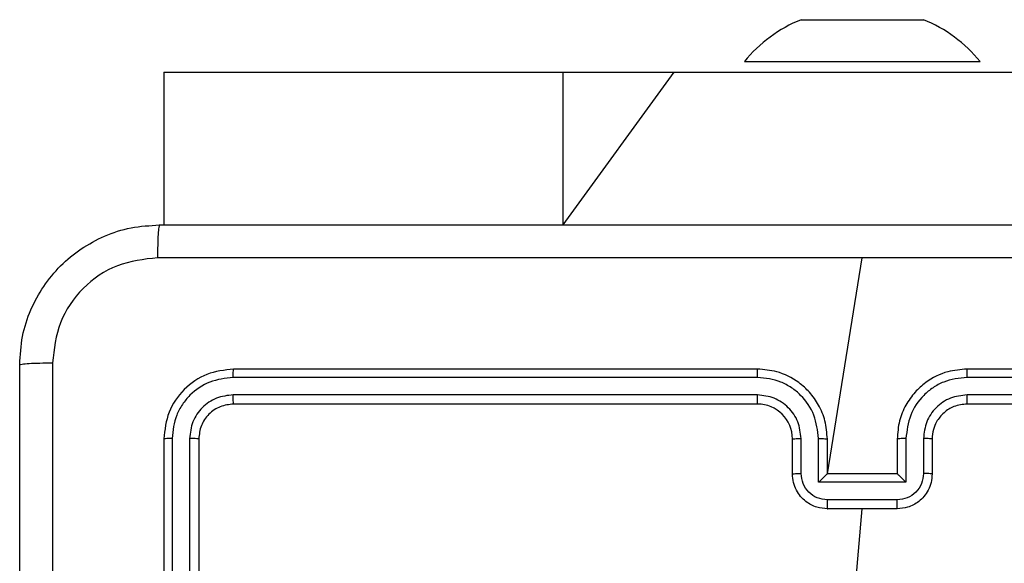
# Model space of a CAD drawing. Units: millimetres. Extents: x 144 to 607, y 239 to 811.
# Drawn here: x 294 to 299, y 527 to 531 of the extents above; entities that cross this region are included whole.
import ezdxf

# ---------------------------------------------------------------- set-up
doc = ezdxf.new("R2010")
doc.units = ezdxf.units.MM
doc.header["$LTSCALE"] = 35

msp = doc.modelspace()

# ---------------------------------------------------------------- linework, layer by layer
at = {"color": 7, "linetype": 'Continuous', "lineweight": 25}
for p, q in [((298.0828, 530.5999), (298.2578, 530.5999)), ((298.2578, 530.5999), (298.6078, 530.5999)), ((298.6078, 530.5999), (298.7828, 530.5999)), ((297.7578, 530.3599), (297.7578, 530.3599)), ((297.7578, 530.3599), (299.1078, 530.3599)), ((299.1078, 530.3599), (299.1078, 530.3599)), ((294.433, 530.2999), (294.433, 529.4249)), ((294.433, 530.2999), (294.4334, 530.2999)), ((294.4334, 530.2999), (296.7186, 530.2999)), ((296.7186, 530.2999), (297.353, 530.2999)), ((297.353, 530.2999), (306.1004, 530.2999)), ((298.2328, 527.9999), (298.4328, 529.2371)), ((297.8324, 528.5525), (294.8304, 528.5525)), ((297.8328, 528.5999), (294.8328, 528.5999)), ((302.0328, 528.5999), (299.0328, 528.5999)), ((302.0351, 528.5525), (299.0332, 528.5525)), ((297.8324, 528.4524), (294.8304, 528.4525)), ((302.0351, 528.4525), (299.0332, 528.4524)), ((297.8328, 528.3999), (294.8328, 528.3999)), ((302.0328, 528.3999), (299.0328, 528.3999)), ((294.4328, 528.1999), (294.4328, 525.1999)), ((294.4802, 528.2023), (294.4802, 525.2003)), ((294.5802, 528.2023), (294.5803, 525.2003)), ((294.6328, 528.1999), (294.6328, 525.1999)), ((298.0328, 527.9999), (298.0328, 528.1999)), ((298.0825, 528.0021), (298.0825, 528.2022)), ((298.1826, 527.9521), (298.1826, 528.2022)), ((298.2328, 527.9999), (298.2328, 528.1999)), ((298.6328, 528.1999), (298.6328, 527.9999)), ((298.6829, 528.2022), (298.6829, 527.9521)), ((298.783, 528.2022), (298.783, 528.0021)), ((298.8328, 528.1999), (298.8328, 527.9999)), ((298.2328, 527.9999), (298.2327, 527.9999)), ((298.6328, 527.9999), (298.2328, 527.9999)), ((298.6328, 527.9999), (298.6328, 527.9999)), ((298.6829, 527.9521), (298.1826, 527.9521)), ((298.6329, 527.852), (298.2326, 527.852)), ((298.6328, 527.7999), (298.2328, 527.7999)), ((298.2986, 526.2442), (298.4328, 527.7999))]:
    msp.add_line(p, q, dxfattribs=at)
at = {"color": 8, "linetype": 'Continuous', "lineweight": 25}
for p, q in [((294.4334, 530.2999), (294.433, 529.4249)), ((296.7186, 530.2999), (296.7186, 529.4249)), ((297.353, 530.2999), (296.7186, 529.4249))]:
    msp.add_line(p, q, dxfattribs=at)
at = {"color": 7, "linetype": 'Continuous', "lineweight": 25}
for centre, radius, start, end in [((298.3801, 529.8572), 0.8, 111.8185, 141.0704), ((298.4854, 529.8572), 0.8, 38.9295, 68.1812), ((297.8328, 528.1999), 0.2, 359.9996, 89.9995)]:
    msp.add_arc(centre, radius, start, end, dxfattribs=at)
for points, knots in [([(293.6078, 528.6249), (293.611, 528.6795), (293.6174, 528.7871), (293.6823, 528.9873), (293.8279, 529.205), (294.0456, 529.3505), (294.2457, 529.4153), (294.3533, 529.4217), (294.4078, 529.4249)], [0, 0, 0, 0, 0.130546, 0.257575, 0.500017, 0.742667, 0.869631, 1, 1, 1, 1]), ([(294.4078, 529.4249), (294.4064, 529.422), (294.4037, 529.4162), (294.4003, 529.3738), (294.3978, 529.3121), (294.3973, 529.2622), (294.397, 529.2372)], [0, 0, 0, 0, 0.2499363, 0.4998767, 0.7495979, 1, 1, 1, 1]), ([(294.4078, 529.4249), (295.3017, 529.4249), (297.09, 529.4249), (299.7756, 529.4249), (301.5638, 529.4249), (302.4578, 529.4249)], [0, 0, 0, 0, 0.333296, 0.666702, 1, 1, 1, 1]), ([(294.397, 529.2372), (294.3183, 529.2282), (294.1608, 529.2101), (293.9617, 529.0711), (293.8231, 528.8718), (293.8047, 528.7144), (293.7955, 528.6356)], [0, 0, 0, 0, 0.249954, 0.500053, 0.749964, 1, 1, 1, 1]), ([(298.4328, 529.2371), (297.7598, 529.2371), (296.4138, 529.2372), (295.0693, 529.2372), (294.397, 529.2372)], [0, 0, 0, 0, 0.499992, 1, 1, 1, 1]), ([(302.4685, 529.2372), (301.7962, 529.2372), (300.4517, 529.2372), (299.1057, 529.2371), (298.4328, 529.2371)], [0, 0, 0, 0, 0.500008, 1, 1, 1, 1]), ([(293.6078, 528.6249), (293.6106, 528.6263), (293.6162, 528.629), (293.6589, 528.6324), (293.7208, 528.6349), (293.7706, 528.6354), (293.7955, 528.6356)], [0, 0, 0, 0, 0.250389, 0.500124, 0.750066, 1, 1, 1, 1]), ([(293.6078, 520.5749), (293.6078, 521.4689), (293.6078, 523.2571), (293.6078, 525.9427), (293.6078, 527.731), (293.6078, 528.6249)], [0, 0, 0, 0, 0.333296, 0.666701, 1, 1, 1, 1]), ([(293.7955, 528.6356), (293.7955, 527.7392), (293.7956, 525.9463), (293.7956, 523.2535), (293.7955, 521.4607), (293.7955, 520.5642)], [0, 0, 0, 0, 0.333336, 0.666664, 1, 1, 1, 1]), ([(294.8328, 528.5999), (294.7804, 528.5939), (294.6756, 528.5819), (294.5434, 528.4894), (294.4508, 528.3572), (294.4388, 528.2524), (294.4328, 528.1999)], [0, 0, 0, 0, 0.24996, 0.49987, 0.749849, 1, 1, 1, 1]), ([(294.8304, 528.5525), (294.7847, 528.547), (294.6934, 528.5359), (294.5958, 528.4687), (294.5375, 528.3984), (294.4932, 528.3172), (294.4854, 528.2482), (294.4802, 528.2023)], [0, 0, 0, 0, 0.249623, 0.49922, 0.623819, 0.749846, 1, 1, 1, 1]), ([(294.8304, 528.5525), (294.8305, 528.5596), (294.8306, 528.5736), (294.8312, 528.5891), (294.832, 528.5982), (294.8325, 528.5994), (294.8328, 528.5999)], [0, 0, 0, 0, 0.279847, 0.559174, 0.779541, 1, 1, 1, 1]), ([(297.8324, 528.5525), (297.8324, 528.5588), (297.8324, 528.5713), (297.8325, 528.587), (297.8326, 528.5977), (297.8327, 528.5992), (297.8328, 528.5999)], [0, 0, 0, 0, 0.250154, 0.49998, 0.749851, 1, 1, 1, 1]), ([(298.1826, 528.2022), (298.1771, 528.2479), (298.166, 528.3393), (298.0989, 528.4368), (298.0286, 528.495), (297.9474, 528.5395), (297.8783, 528.5473), (297.8324, 528.5525)], [0, 0, 0, 0, 0.249621, 0.499241, 0.62358, 0.749885, 1, 1, 1, 1]), ([(298.2328, 528.1999), (298.2301, 528.235), (298.225, 528.3026), (298.1866, 528.3937), (298.1344, 528.4675), (298.0565, 528.5377), (297.9541, 528.59), (297.8699, 528.5969), (297.8328, 528.5999)], [0, 0, 0, 0, 0.167542, 0.323001, 0.466362, 0.597608, 0.822853, 1, 1, 1, 1]), ([(299.0328, 528.5999), (298.9957, 528.5969), (298.9114, 528.59), (298.809, 528.5377), (298.7312, 528.4675), (298.6789, 528.3937), (298.6406, 528.3026), (298.6354, 528.235), (298.6328, 528.1999)], [0, 0, 0, 0, 0.177148, 0.402395, 0.533641, 0.676998, 0.832457, 1, 1, 1, 1]), ([(299.0332, 528.5525), (298.9872, 528.5473), (298.9181, 528.5395), (298.8369, 528.495), (298.7666, 528.4368), (298.6995, 528.3393), (298.6885, 528.2479), (298.6829, 528.2022)], [0, 0, 0, 0, 0.250122, 0.376413, 0.500762, 0.750379, 1, 1, 1, 1]), ([(299.0332, 528.5525), (299.0332, 528.5588), (299.0331, 528.5713), (299.033, 528.587), (299.0329, 528.5977), (299.0328, 528.5992), (299.0328, 528.5999)], [0, 0, 0, 0, 0.250144, 0.500004, 0.749865, 1, 1, 1, 1]), ([(294.8304, 528.4525), (294.7976, 528.4488), (294.7484, 528.4432), (294.6903, 528.4115), (294.6401, 528.3699), (294.5921, 528.3002), (294.5842, 528.2349), (294.5802, 528.2023)], [0, 0, 0, 0, 0.250155, 0.376165, 0.500778, 0.75038, 1, 1, 1, 1]), ([(294.8328, 528.3999), (294.8324, 528.401), (294.8317, 528.403), (294.8309, 528.4172), (294.8305, 528.4346), (294.8304, 528.4465), (294.8304, 528.4525)], [0, 0, 0, 0, 0.279838, 0.558975, 0.779443, 1, 1, 1, 1]), ([(298.0825, 528.2022), (298.0787, 528.235), (298.0711, 528.3005), (298.0134, 528.3833), (297.9305, 528.4405), (297.8651, 528.4484), (297.8324, 528.4524)], [0, 0, 0, 0, 0.250456, 0.500148, 0.7501, 1, 1, 1, 1]), ([(297.8328, 528.3999), (297.8327, 528.4001), (297.8327, 528.4006), (297.8326, 528.4038), (297.8326, 528.4086), (297.8325, 528.4152), (297.8324, 528.4233), (297.8324, 528.4324), (297.8324, 528.4423), (297.8324, 528.449), (297.8324, 528.4524)], [0, 0, 0, 0, 0.125008, 0.25017, 0.375255, 0.499976, 0.624734, 0.749817, 0.874958, 1, 1, 1, 1]), ([(299.0332, 528.4524), (299.0003, 528.4486), (298.9348, 528.441), (298.852, 528.3832), (298.7949, 528.3003), (298.787, 528.2349), (298.783, 528.2022)], [0, 0, 0, 0, 0.250424, 0.500121, 0.750062, 1, 1, 1, 1]), ([(299.0328, 528.3999), (299.0328, 528.4001), (299.0329, 528.4006), (299.0329, 528.4038), (299.033, 528.4086), (299.0331, 528.4152), (299.0331, 528.4233), (299.0331, 528.4324), (299.0332, 528.4423), (299.0332, 528.449), (299.0332, 528.4524)], [0, 0, 0, 0, 0.125002, 0.2501566, 0.3752181, 0.5, 0.6247368, 0.7497972, 0.8749503, 1, 1, 1, 1]), ([(294.8328, 528.3999), (294.8066, 528.3969), (294.7542, 528.3909), (294.6881, 528.3447), (294.6418, 528.2785), (294.6358, 528.2261), (294.6328, 528.1999)], [0, 0, 0, 0, 0.2500168, 0.4998646, 0.749789, 1, 1, 1, 1]), ([(299.0328, 528.3999), (299.0071, 528.3971), (298.9591, 528.3917), (298.8981, 528.3527), (298.8596, 528.3051), (298.8369, 528.2523), (298.8342, 528.2183), (298.8328, 528.1999)], [0, 0, 0, 0, 0.244383, 0.456887, 0.674662, 0.824014, 1, 1, 1, 1]), ([(294.4802, 528.2023), (294.4731, 528.2022), (294.4591, 528.2021), (294.4436, 528.2015), (294.4345, 528.2007), (294.4333, 528.2002), (294.4328, 528.1999)], [0, 0, 0, 0, 0.279792, 0.559145, 0.779487, 1, 1, 1, 1]), ([(294.6328, 528.1999), (294.6317, 528.2003), (294.6297, 528.201), (294.6155, 528.2018), (294.5981, 528.2023), (294.5862, 528.2023), (294.5802, 528.2023)], [0, 0, 0, 0, 0.279862, 0.559015, 0.779487, 1, 1, 1, 1]), ([(298.0328, 528.1999), (298.0335, 528.2002), (298.0351, 528.2008), (298.0465, 528.2016), (298.063, 528.2021), (298.076, 528.2022), (298.0825, 528.2022)], [0, 0, 0, 0, 0.250149, 0.499957, 0.74981, 1, 1, 1, 1]), ([(298.1826, 528.2022), (298.1892, 528.2022), (298.2023, 528.2021), (298.2189, 528.2016), (298.2304, 528.2008), (298.232, 528.2002), (298.2328, 528.1999)], [0, 0, 0, 0, 0.250188, 0.500019, 0.749847, 1, 1, 1, 1]), ([(298.6829, 528.2022), (298.6764, 528.2022), (298.6633, 528.2021), (298.6466, 528.2016), (298.6351, 528.2008), (298.6336, 528.2002), (298.6328, 528.1999)], [0, 0, 0, 0, 0.250175, 0.499987, 0.749859, 1, 1, 1, 1]), ([(298.8328, 528.1999), (298.832, 528.2002), (298.8304, 528.2008), (298.8191, 528.2016), (298.8025, 528.2021), (298.7895, 528.2022), (298.783, 528.2022)], [0, 0, 0, 0, 0.250194, 0.50003, 0.749825, 1, 1, 1, 1]), ([(298.0328, 527.9999), (298.0337, 528.0002), (298.0357, 528.0009), (298.0489, 528.0016), (298.0653, 528.002), (298.0768, 528.0021), (298.0825, 528.0021)], [0, 0, 0, 0, 0.279836, 0.559077, 0.779478, 1, 1, 1, 1]), ([(298.2328, 527.7999), (298.2126, 527.8017), (298.1683, 527.8056), (298.1159, 527.8344), (298.0782, 527.8707), (298.0537, 527.9072), (298.0363, 527.9512), (298.034, 527.9833), (298.0328, 527.9999)], [0, 0, 0, 0, 0.192735, 0.423156, 0.553107, 0.69257, 0.841537, 1, 1, 1, 1]), ([(298.2326, 527.852), (298.213, 527.8543), (298.1736, 527.8589), (298.124, 527.8936), (298.0897, 527.9433), (298.0849, 527.9825), (298.0825, 528.0021)], [0, 0, 0, 0, 0.250431, 0.500107, 0.750059, 1, 1, 1, 1]), ([(298.1826, 527.9521), (298.1881, 527.9576), (298.1992, 527.9686), (298.2126, 527.9817), (298.2221, 527.9907), (298.2278, 527.9959), (298.2316, 527.9993), (298.2323, 527.9997), (298.2327, 527.9999)], [0, 0, 0, 0, 0.251485, 0.5025, 0.646456, 0.775669, 0.892497, 1, 1, 1, 1]), ([(298.8328, 527.9999), (298.8316, 527.9833), (298.8293, 527.9512), (298.8118, 527.9072), (298.7874, 527.8707), (298.7496, 527.8344), (298.6973, 527.8056), (298.653, 527.8017), (298.6328, 527.7999)], [0, 0, 0, 0, 0.158462, 0.30743, 0.446894, 0.57686, 0.807283, 1, 1, 1, 1]), ([(298.6829, 527.9521), (298.6774, 527.9576), (298.6664, 527.9685), (298.6529, 527.9817), (298.6435, 527.9907), (298.6378, 527.996), (298.634, 527.9993), (298.6332, 527.9997), (298.6328, 527.9999)], [0, 0, 0, 0, 0.2514768, 0.502479, 0.6464617, 0.7757174, 0.8925121, 1, 1, 1, 1]), ([(298.783, 528.0021), (298.7806, 527.9825), (298.7758, 527.9433), (298.7416, 527.8935), (298.6919, 527.8589), (298.6526, 527.8543), (298.6329, 527.852)], [0, 0, 0, 0, 0.24994, 0.499876, 0.749571, 1, 1, 1, 1]), ([(298.8328, 527.9999), (298.8318, 528.0002), (298.8299, 528.0009), (298.8167, 528.0016), (298.8002, 528.002), (298.7887, 528.0021), (298.783, 528.0021)], [0, 0, 0, 0, 0.279811, 0.55909, 0.779484, 1, 1, 1, 1]), ([(298.2326, 527.852), (298.2326, 527.8486), (298.2326, 527.8419), (298.2327, 527.8321), (298.2327, 527.8231), (298.2327, 527.8151), (298.2327, 527.8085), (298.2327, 527.8037), (298.2327, 527.8005), (298.2328, 527.8001), (298.2328, 527.7999)], [0, 0, 0, 0, 0.125039, 0.250189, 0.375238, 0.499975, 0.624718, 0.749802, 0.874901, 1, 1, 1, 1]), ([(298.6328, 527.7999), (298.6328, 527.8001), (298.6328, 527.8005), (298.6328, 527.8037), (298.6328, 527.8085), (298.6329, 527.8151), (298.6329, 527.8231), (298.6329, 527.8321), (298.6329, 527.8419), (298.6329, 527.8486), (298.6329, 527.852)], [0, 0, 0, 0, 0.125099, 0.250198, 0.375282, 0.500025, 0.624762, 0.749811, 0.874961, 1, 1, 1, 1])]:
    msp.add_open_spline(points, degree=3, knots=knots, dxfattribs=at)

doc.saveas('drawing.dxf')
